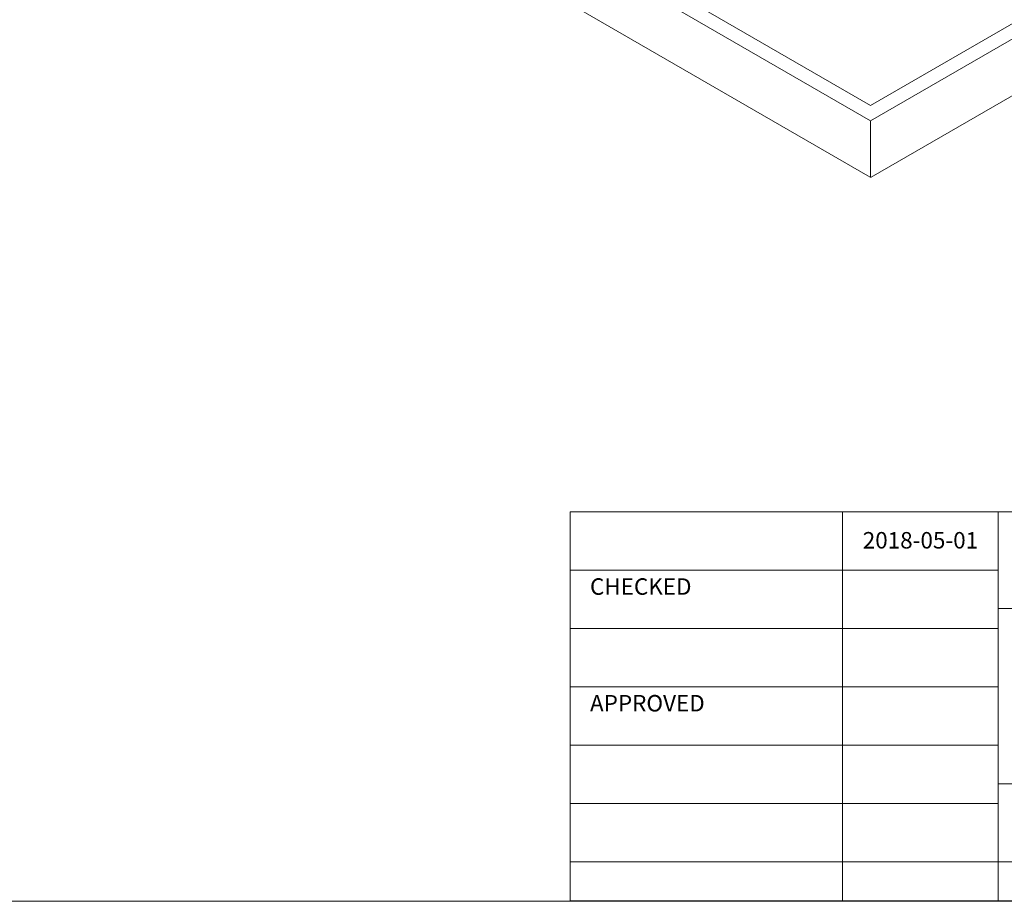
# Model space of a CAD drawing. Units: millimetres. Extents: x 22720 to 27177, y 0 to 3150.
# Drawn here: x 24934 to 26189, y 0 to 1124 of the extents above; entities that cross this region are included whole.
import ezdxf

# ---------------------------------------------------------------- set-up
doc = ezdxf.new("R2010")
doc.units = ezdxf.units.MM
doc.header["$MEASUREMENT"] = 0
for name, color, linetype, lineweight in [('0_Ном._пера__1', 7, 'Continuous', 13), ('0_Ном._пера__21', 7, 'Continuous', 20), ('Чертеж и Рисунок_Ном._пера__1', 7, 'Continuous', 13)]:
    doc.layers.add(name, color=color, linetype=linetype, lineweight=lineweight)
doc.styles.add('СГЕНЕРИР_СТИЛЬ_1', font='arial.ttf')

msp = doc.modelspace()

# ---------------------------------------------------------------- linework, layer by layer
at = {"layer": '0_Ном._пера__1', "linetype": 'Continuous'}
for p, q in [((25636, 0.8), (25636, 496.7)), ((25636, 496.7), (27174.8, 496.7)), ((25983.1, 0.8), (25983.1, 496.7)), ((26181.4, 0.8), (26181.4, 496.7)), ((25636, 422.1), (26181.4, 422.1)), ((26181.4, 373.6), (27174.8, 373.6)), ((25636, 347.9), (26181.4, 347.9)), ((25636, 273.4), (26181.4, 273.4)), ((25636, 199.2), (26181.4, 199.2)), ((26181.4, 149.6), (27174.8, 149.6)), ((25636, 124.6), (26181.4, 124.6)), ((25636, 50.5), (27174.8, 50.5)), ((27175, 0), (22720, 0))]:
    msp.add_line(p, q, dxfattribs=at)
at = {"layer": '0_Ном._пера__21', "linetype": 'Continuous'}
for p, q in [((25636, 496.7), (27175, 496.7)), ((25636, 496.7), (25636, 0.8)), ((25636, 0.8), (27176.9, 0.8))]:
    msp.add_line(p, q, dxfattribs=at)
at = {"layer": 'Чертеж и Рисунок_Ном._пера__1', "linetype": 'Continuous', "flags": 128}
for points in [[(27115.4, 1628.8), (26018.8, 995.1)], [(27081.2, 1628.8), (26018.8, 1014.8)], [(26018.8, 995.1), (24978.7, 1595.8)], [(26018.8, 1014.8), (25013, 1595.8)], [(27115.4, 1556.4), (26019.4, 923.3)], [(26018.2, 923.3), (24978.7, 1524.1)], [(26018.8, 923.3), (26018.8, 995.1)], [(26019.4, 923.3), (26018.2, 923.3)]]:
    msp.add_lwpolyline(points, dxfattribs=at)

# ---------------------------------------------------------------- texts
at = {"layer": '0_Ном._пера__1', "linetype": 'Continuous', "char_height": 21, "style": 'СГЕНЕРИР_СТИЛЬ_1'}
for s, insert, attachment_point in [('\\A1;{\\fArial|b0|i0|c204|p38;2018-05-01}', (26082.3, 460.4), 5), ('\\A1;{\\fArial|b0|i0|c204|p38;CHECKED}', (25661.1, 401.4), 4), ('\\A1;{\\fArial|b0|i0|c204|p38;APPROVED}', (25661.1, 252.6), 4)]:
    msp.add_mtext(s, dxfattribs=dict(at, insert=insert, attachment_point=attachment_point))

doc.saveas('drawing.dxf')
